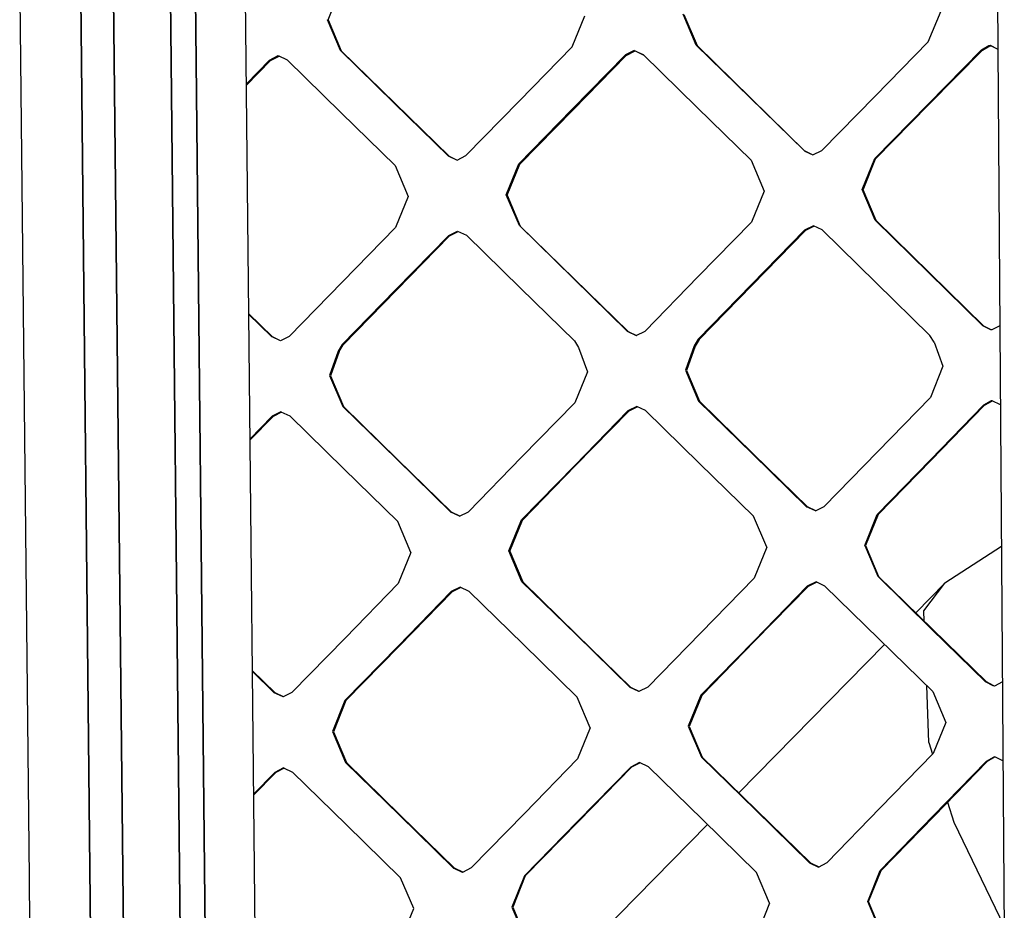
# Model space of a CAD drawing. Units: millimetres. Extents: x -1258 to 1258, y -306 to 3340.
# Drawn here: x -328 to -239, y 1439 to 1520 of the extents above; entities that cross this region are included whole.
import ezdxf

# ---------------------------------------------------------------- set-up
doc = ezdxf.new("R2010")
doc.units = ezdxf.units.MM
doc.layers.add('TFR-TRI', color=7, linetype='CONTINUOUS', true_color=0xffffff)

msp = doc.modelspace()

# ---------------------------------------------------------------- linework, layer by layer
at = {"layer": 'TFR-TRI', "color": 18, "linetype": 'CONTINUOUS'}
for p, q in [((-239.335933, 1549.733766), (-239.109371, 1517.304079)), ((-307.849117, 1525.706911), (-307.507808, 1493.131227)), ((-328.384761, 1523.450319), (-327.527828, 1441.649782)), ((-328.384761, 1523.450319), (-327.527828, 1441.649782)), ((-321.890132, 1434.871339), (-322.81689, 1523.339967)), ((-322.81689, 1523.339967), (-321.890132, 1434.871339)), ((-319.823238, 1523.281374), (-318.896968, 1434.871339)), ((-318.896968, 1434.871339), (-319.823238, 1523.281374)), ((-314.635738, 1523.179567), (-313.71191, 1434.871339)), ((-313.71191, 1434.871339), (-314.635738, 1523.179567)), ((-312.364742, 1523.139284), (-311.440425, 1434.871339)), ((-311.440425, 1434.871339), (-312.364742, 1523.139284)), ((-300.2373, 1519.957155), (-299.091304, 1522.792116)), ((-277.956539, 1517.502565), (-276.80566, 1520.338747)), ((-266.659175, 1517.669069), (-267.84814, 1520.480836)), ((-266.659175, 1517.669069), (-267.84814, 1520.480836)), ((-267.765621, 1520.437624), (-266.576656, 1517.627321)), ((-245.468746, 1517.972047), (-244.303707, 1520.797243)), ((-300.325191, 1520.000368), (-299.136226, 1517.1886)), ((-300.325191, 1520.000368), (-299.136226, 1517.1886)), ((-300.2373, 1519.957155), (-299.049312, 1517.146608)), ((-266.617671, 1517.648317), (-266.659175, 1517.669069)), ((-266.617671, 1517.648317), (-266.659175, 1517.669069)), ((-261.733394, 1512.849245), (-266.659175, 1517.669069)), ((-261.733394, 1512.849245), (-266.659175, 1517.669069)), ((-266.576656, 1517.627321), (-266.617671, 1517.648317)), ((-266.576656, 1517.627321), (-266.617671, 1517.648317)), ((-266.576656, 1517.627321), (-261.651363, 1512.809938)), ((-250.333003, 1513.014284), (-245.468746, 1517.972047)), ((-240.616695, 1517.230592), (-239.933589, 1517.62195)), ((-240.616695, 1517.230592), (-239.933589, 1517.62195)), ((-239.933589, 1517.62195), (-239.811519, 1517.639772)), ((-239.933589, 1517.62195), (-239.811519, 1517.639772)), ((-239.854976, 1517.580202), (-239.732906, 1517.59778)), ((-239.811519, 1517.639772), (-239.109371, 1517.304079)), ((-239.811519, 1517.639772), (-239.109371, 1517.304079)), ((-239.732906, 1517.59778), (-239.109371, 1517.299684)), ((-305.585445, 1516.285524), (-304.78271, 1516.697633)), ((-305.585445, 1516.285524), (-304.78271, 1516.697633)), ((-304.78271, 1516.697633), (-303.971675, 1516.30945)), ((-299.092769, 1517.167604), (-299.136226, 1517.1886)), ((-299.092769, 1517.167604), (-299.136226, 1517.1886)), ((-299.136226, 1517.1886), (-294.21191, 1512.368288)), ((-299.136226, 1517.1886), (-294.21191, 1512.368288)), ((-299.049312, 1517.146608), (-299.092769, 1517.167604)), ((-299.049312, 1517.146608), (-299.092769, 1517.167604)), ((-299.049312, 1517.146608), (-294.124996, 1512.328981)), ((-282.816402, 1512.537965), (-277.956539, 1517.502565)), ((-277.969722, 1511.802614), (-273.109859, 1516.766969)), ((-277.969722, 1511.802614), (-273.109859, 1516.766969)), ((-277.88525, 1511.763795), (-273.025875, 1516.725465)), ((-272.307125, 1517.179079), (-273.109859, 1516.766969)), ((-272.307125, 1517.179079), (-273.109859, 1516.766969)), ((-273.067867, 1516.746461), (-273.109859, 1516.766969)), ((-273.067867, 1516.746461), (-273.109859, 1516.766969)), ((-273.025875, 1516.725465), (-273.067867, 1516.746461)), ((-273.025875, 1516.725465), (-273.067867, 1516.746461)), ((-273.025875, 1516.725465), (-272.223628, 1517.137331)), ((-272.307125, 1517.179079), (-271.495601, 1516.790895)), ((-272.307125, 1517.179079), (-271.495601, 1516.790895)), ((-272.223628, 1517.137331), (-271.491695, 1516.787477)), ((-271.495601, 1516.790895), (-266.56982, 1511.970827)), ((-245.49023, 1512.280641), (-240.616695, 1517.230592)), ((-245.49023, 1512.280641), (-240.616695, 1517.230592)), ((-245.411128, 1512.241579), (-240.538082, 1517.188844)), ((-240.616695, 1517.230592), (-240.577144, 1517.20984)), ((-240.616695, 1517.230592), (-240.577144, 1517.20984)), ((-240.538082, 1517.188844), (-240.577144, 1517.20984)), ((-240.538082, 1517.188844), (-240.577144, 1517.20984)), ((-240.538082, 1517.188844), (-239.854976, 1517.580202)), ((-239.109371, 1517.30237), (-238.78271, 1470.490602)), ((-307.727535, 1514.095827), (-305.585445, 1516.285524)), ((-307.727535, 1514.095827), (-305.585445, 1516.285524)), ((-307.72607, 1513.966188), (-305.497066, 1516.24402)), ((-305.585445, 1516.285524), (-305.541011, 1516.264772)), ((-305.585445, 1516.285524), (-305.541011, 1516.264772)), ((-305.497066, 1516.24402), (-305.541011, 1516.264772)), ((-305.497066, 1516.24402), (-305.541011, 1516.264772)), ((-305.497066, 1516.24402), (-304.695308, 1516.655641)), ((-299.047359, 1511.489137), (-303.971675, 1516.30945)), ((-294.21191, 1512.368288), (-289.288082, 1507.548707)), ((-294.21191, 1512.368288), (-289.288082, 1507.548707)), ((-294.124996, 1512.328981), (-289.202144, 1507.511598)), ((-287.674312, 1507.572389), (-282.816402, 1512.537965)), ((-256.808101, 1508.030397), (-261.733394, 1512.849245)), ((-256.808101, 1508.030397), (-261.733394, 1512.849245)), ((-261.651363, 1512.809938), (-256.727046, 1507.993288)), ((-255.195308, 1508.055299), (-250.333003, 1513.014284)), ((-250.361324, 1507.328981), (-245.49023, 1512.280641)), ((-250.361324, 1507.328981), (-245.49023, 1512.280641)), ((-250.281734, 1507.29236), (-245.411128, 1512.241579)), ((-299.047359, 1511.489137), (-294.123531, 1506.669313)), ((-277.969722, 1511.802614), (-282.827632, 1506.837526)), ((-277.969722, 1511.802614), (-282.827632, 1506.837526)), ((-282.742183, 1506.800905), (-277.88525, 1511.763795)), ((-266.56982, 1511.970827), (-261.645015, 1507.151491)), ((-256.808101, 1508.030397), (-255.996578, 1507.642213)), ((-256.808101, 1508.030397), (-256.767574, 1508.011842)), ((-256.808101, 1508.030397), (-255.996578, 1507.642213)), ((-256.808101, 1508.030397), (-256.767574, 1508.011842)), ((-256.727046, 1507.993288), (-256.767574, 1508.011842)), ((-256.727046, 1507.993288), (-256.767574, 1508.011842)), ((-256.727046, 1507.993288), (-255.994625, 1507.64319)), ((-255.996578, 1507.642213), (-255.195308, 1508.055299)), ((-289.288082, 1507.548707), (-289.245113, 1507.530153)), ((-289.288082, 1507.548707), (-289.245113, 1507.530153)), ((-289.288082, 1507.548707), (-288.476558, 1507.160524)), ((-289.288082, 1507.548707), (-288.476558, 1507.160524)), ((-289.202144, 1507.511598), (-289.245113, 1507.530153)), ((-289.202144, 1507.511598), (-289.245113, 1507.530153)), ((-289.202144, 1507.511598), (-288.472164, 1507.162721)), ((-288.476558, 1507.160524), (-287.674312, 1507.572389)), ((-283.978023, 1504.001344), (-282.827632, 1506.837526)), ((-283.978023, 1504.001344), (-282.827632, 1506.837526)), ((-282.785152, 1506.819215), (-282.827632, 1506.837526)), ((-282.785152, 1506.819215), (-282.827632, 1506.837526)), ((-282.742183, 1506.800905), (-282.785152, 1506.819215)), ((-282.742183, 1506.800905), (-282.785152, 1506.819215)), ((-261.645015, 1507.151491), (-260.455074, 1504.338258)), ((-251.508785, 1504.493288), (-250.361324, 1507.328981)), ((-251.508785, 1504.493288), (-250.361324, 1507.328981)), ((-251.428218, 1504.458131), (-250.281734, 1507.29236)), ((-250.361324, 1507.328981), (-250.321285, 1507.31067)), ((-250.361324, 1507.328981), (-250.321285, 1507.31067)), ((-250.321285, 1507.31067), (-250.281734, 1507.29236)), ((-250.321285, 1507.31067), (-250.281734, 1507.29236)), ((-294.123531, 1506.669313), (-292.934566, 1503.855592)), ((-283.892574, 1503.966188), (-282.742183, 1506.800905)), ((-260.455074, 1504.338258), (-261.605464, 1501.502809)), ((-250.322261, 1501.680543), (-251.508785, 1504.493288)), ((-250.322261, 1501.680543), (-251.508785, 1504.493288)), ((-250.242183, 1501.646608), (-251.428218, 1504.458131)), ((-292.934566, 1503.855592), (-294.084468, 1501.019411)), ((-282.788082, 1501.187868), (-283.978023, 1504.001344)), ((-282.788082, 1501.187868), (-283.978023, 1504.001344)), ((-283.892574, 1503.966188), (-282.703121, 1501.153932)), ((-266.463863, 1496.537233), (-261.605464, 1501.502809)), ((-250.282222, 1501.663454), (-250.322261, 1501.680543)), ((-245.408687, 1496.868776), (-250.322261, 1501.680543)), ((-245.408687, 1496.868776), (-250.322261, 1501.680543)), ((-250.282222, 1501.663454), (-250.322261, 1501.680543)), ((-250.282222, 1501.663454), (-250.242183, 1501.646608)), ((-250.282222, 1501.663454), (-250.242183, 1501.646608)), ((-245.329097, 1496.837526), (-250.242183, 1501.646608)), ((-298.941402, 1496.053102), (-294.084468, 1501.019411)), ((-289.237789, 1500.284303), (-288.435542, 1500.696657)), ((-289.237789, 1500.284303), (-288.435542, 1500.696657)), ((-289.151851, 1500.2511), (-288.357417, 1500.659059)), ((-288.435542, 1500.696657), (-287.624019, 1500.308473)), ((-282.746089, 1501.171022), (-282.788082, 1501.187868)), ((-277.861324, 1496.367067), (-282.788082, 1501.187868)), ((-282.746089, 1501.171022), (-282.788082, 1501.187868)), ((-277.861324, 1496.367067), (-282.788082, 1501.187868)), ((-282.703121, 1501.153932), (-282.746089, 1501.171022)), ((-282.703121, 1501.153932), (-282.746089, 1501.171022)), ((-282.703121, 1501.153932), (-277.776851, 1496.335817)), ((-261.616207, 1495.80237), (-256.757808, 1500.767213)), ((-261.616207, 1495.80237), (-256.757808, 1500.767213)), ((-256.676753, 1500.73401), (-261.534175, 1495.771364)), ((-255.955562, 1501.179567), (-256.757808, 1500.767213)), ((-255.955562, 1501.179567), (-256.757808, 1500.767213)), ((-256.716792, 1500.750612), (-256.757808, 1500.767213)), ((-256.716792, 1500.750612), (-256.757808, 1500.767213)), ((-256.676753, 1500.73401), (-256.716792, 1500.750612)), ((-256.676753, 1500.73401), (-256.716792, 1500.750612)), ((-255.879878, 1501.143434), (-256.676753, 1500.73401)), ((-255.144527, 1500.79236), (-255.955562, 1501.179567)), ((-250.230953, 1495.980836), (-255.144527, 1500.79236)), ((-294.094722, 1495.317995), (-289.237789, 1500.284303)), ((-294.094722, 1495.317995), (-289.237789, 1500.284303)), ((-294.008296, 1495.287233), (-289.151851, 1500.2511)), ((-289.237789, 1500.284303), (-289.19482, 1500.267702)), ((-289.237789, 1500.284303), (-289.19482, 1500.267702)), ((-289.19482, 1500.267702), (-289.151851, 1500.2511)), ((-289.19482, 1500.267702), (-289.151851, 1500.2511)), ((-287.624019, 1500.308473), (-282.696773, 1495.487672)), ((-298.941402, 1496.053102), (-303.796382, 1491.086061)), ((-272.934566, 1491.546999), (-277.861324, 1496.367067)), ((-272.934566, 1491.546999), (-277.861324, 1496.367067)), ((-277.776851, 1496.335817), (-272.85107, 1491.51819)), ((-266.463863, 1496.537233), (-271.320308, 1491.571168)), ((-240.495601, 1492.058473), (-245.408687, 1496.868776)), ((-240.495601, 1492.058473), (-245.408687, 1496.868776)), ((-240.4165, 1492.029665), (-245.329097, 1496.837526)), ((-294.094722, 1495.317995), (-298.950191, 1490.350954)), ((-294.094722, 1495.317995), (-298.950191, 1490.350954)), ((-294.008296, 1495.287233), (-298.863277, 1490.322877)), ((-282.696773, 1495.487672), (-277.770015, 1490.66736)), ((-261.616207, 1495.80237), (-266.472652, 1490.836061)), ((-261.616207, 1495.80237), (-266.472652, 1490.836061)), ((-261.534175, 1495.771364), (-266.390132, 1490.807497)), ((-245.317378, 1491.170778), (-250.230953, 1495.980836)), ((-305.322261, 1491.033082), (-307.508296, 1493.172243)), ((-307.507808, 1493.114625), (-305.41064, 1491.061891)), ((-307.507808, 1493.114625), (-305.41064, 1491.061891)), ((-307.507808, 1493.114625), (-306.897945, 1434.871339)), ((-272.934566, 1491.546999), (-272.122554, 1491.158815)), ((-272.934566, 1491.546999), (-272.892574, 1491.532594)), ((-272.934566, 1491.546999), (-272.892574, 1491.532594)), ((-272.934566, 1491.546999), (-272.122554, 1491.158815)), ((-272.85107, 1491.51819), (-272.892574, 1491.532594)), ((-272.85107, 1491.51819), (-272.892574, 1491.532594)), ((-272.122554, 1491.158815), (-271.320308, 1491.571168)), ((-240.45605, 1492.044069), (-240.495601, 1492.058473)), ((-240.45605, 1492.044069), (-240.495601, 1492.058473)), ((-239.762691, 1491.67859), (-240.495601, 1492.058473)), ((-239.762691, 1491.67859), (-240.495601, 1492.058473)), ((-240.45605, 1492.044069), (-240.4165, 1492.029665)), ((-240.45605, 1492.044069), (-240.4165, 1492.029665)), ((-239.735347, 1491.676149), (-240.4165, 1492.029665)), ((-239.685054, 1491.671999), (-239.762691, 1491.67859)), ((-238.933101, 1492.06067), (-239.685054, 1491.671999)), ((-305.366207, 1491.047731), (-305.41064, 1491.061891)), ((-304.598628, 1490.673707), (-305.41064, 1491.061891)), ((-305.366207, 1491.047731), (-305.41064, 1491.061891)), ((-304.598628, 1490.673707), (-305.41064, 1491.061891)), ((-305.322261, 1491.033082), (-305.366207, 1491.047731)), ((-305.322261, 1491.033082), (-305.366207, 1491.047731)), ((-304.584957, 1490.680788), (-305.322261, 1491.033082)), ((-303.796382, 1491.086061), (-304.598628, 1490.673707)), ((-277.770015, 1490.66736), (-277.404781, 1490.063356)), ((-272.85107, 1491.51819), (-272.111324, 1491.164674)), ((-266.472652, 1490.836061), (-266.830562, 1490.221803)), ((-266.472652, 1490.836061), (-266.830562, 1490.221803)), ((-266.390132, 1490.807497), (-266.748042, 1490.193727)), ((-266.472652, 1490.836061), (-266.431636, 1490.821657)), ((-266.472652, 1490.836061), (-266.431636, 1490.821657)), ((-266.431636, 1490.821657), (-266.390132, 1490.807497)), ((-266.431636, 1490.821657), (-266.390132, 1490.807497)), ((-244.940914, 1490.54529), (-245.317378, 1491.170778)), ((-299.308589, 1489.736696), (-300.099605, 1487.51465)), ((-299.308589, 1489.736696), (-300.099605, 1487.51465)), ((-298.950191, 1490.350954), (-299.308589, 1489.736696)), ((-298.950191, 1490.350954), (-299.308589, 1489.736696)), ((-299.220699, 1489.708864), (-298.863277, 1490.322877)), ((-298.950191, 1490.350954), (-298.906734, 1490.336793)), ((-298.950191, 1490.350954), (-298.906734, 1490.336793)), ((-298.906734, 1490.336793), (-298.863277, 1490.322877)), ((-298.906734, 1490.336793), (-298.863277, 1490.322877)), ((-277.404781, 1490.063356), (-276.579585, 1487.853395)), ((-266.830562, 1490.221803), (-267.621578, 1487.999879)), ((-266.830562, 1490.221803), (-267.621578, 1487.999879)), ((-266.748042, 1490.193727), (-267.539058, 1487.972658)), ((-244.940914, 1490.54529), (-244.129878, 1488.357423)), ((-299.220699, 1489.708864), (-300.011714, 1487.487672)), ((-267.621578, 1487.999879), (-266.43066, 1485.18567)), ((-267.621578, 1487.999879), (-266.43066, 1485.18567)), ((-267.539058, 1487.972658), (-266.348628, 1485.160036)), ((-244.129878, 1488.357423), (-245.275875, 1485.520875)), ((-300.099605, 1487.51465), (-298.908687, 1484.700441)), ((-300.099605, 1487.51465), (-298.908687, 1484.700441)), ((-300.011714, 1487.487672), (-298.821773, 1484.674806)), ((-276.579585, 1487.853395), (-277.728511, 1485.016847)), ((-250.118648, 1480.546266), (-245.275875, 1485.520875)), ((-298.908687, 1484.700441), (-298.86523, 1484.687624)), ((-298.908687, 1484.700441), (-298.86523, 1484.687624)), ((-298.908687, 1484.700441), (-293.980464, 1479.879274)), ((-298.908687, 1484.700441), (-293.980464, 1479.879274)), ((-298.821773, 1484.674806), (-298.86523, 1484.687624)), ((-298.821773, 1484.674806), (-298.86523, 1484.687624)), ((-298.821773, 1484.674806), (-293.89355, 1479.855958)), ((-277.728511, 1485.016847), (-282.584468, 1480.049928)), ((-272.078609, 1484.694215), (-272.880855, 1484.282106)), ((-272.078609, 1484.694215), (-272.880855, 1484.282106)), ((-272.01025, 1484.6615), (-272.797847, 1484.256837)), ((-271.266597, 1484.306032), (-272.078609, 1484.694215)), ((-266.43066, 1485.18567), (-261.500484, 1480.364992)), ((-266.43066, 1485.18567), (-261.500484, 1480.364992)), ((-266.389644, 1485.173097), (-266.43066, 1485.18567)), ((-266.389644, 1485.173097), (-266.43066, 1485.18567)), ((-266.389644, 1485.173097), (-266.348628, 1485.160036)), ((-266.389644, 1485.173097), (-266.348628, 1485.160036)), ((-266.348628, 1485.160036), (-261.418941, 1480.341798)), ((-240.44189, 1484.794435), (-245.284175, 1479.82007)), ((-240.44189, 1484.794435), (-245.284175, 1479.82007)), ((-240.363277, 1484.769044), (-245.205074, 1479.796999)), ((-239.721187, 1485.199831), (-240.44189, 1484.794435)), ((-239.721187, 1485.199831), (-240.44189, 1484.794435)), ((-240.44189, 1484.794435), (-240.402828, 1484.781862)), ((-240.44189, 1484.794435), (-240.402828, 1484.781862)), ((-240.402828, 1484.781862), (-240.363277, 1484.769044)), ((-240.402828, 1484.781862), (-240.363277, 1484.769044)), ((-239.642574, 1485.174196), (-240.363277, 1484.769044)), ((-239.642574, 1485.208131), (-239.721187, 1485.199831)), ((-239.642574, 1485.208131), (-239.721187, 1485.199831)), ((-238.883296, 1484.845582), (-239.642574, 1485.208131)), ((-239.584468, 1485.180299), (-239.642574, 1485.174196)), ((-305.357417, 1483.796388), (-307.388667, 1481.718263)), ((-305.357417, 1483.796388), (-307.388667, 1481.718263)), ((-305.269039, 1483.771364), (-307.387203, 1481.60486)), ((-304.55566, 1484.208742), (-305.357417, 1483.796388)), ((-304.55566, 1484.208742), (-305.357417, 1483.796388)), ((-305.357417, 1483.796388), (-305.312984, 1483.784059)), ((-305.357417, 1483.796388), (-305.312984, 1483.784059)), ((-305.312984, 1483.784059), (-305.269039, 1483.771364)), ((-305.312984, 1483.784059), (-305.269039, 1483.771364)), ((-304.483882, 1484.174928), (-305.269039, 1483.771364)), ((-304.55566, 1484.208742), (-303.743648, 1483.82068)), ((-303.743648, 1483.82068), (-298.814937, 1478.999391)), ((-272.880855, 1484.282106), (-277.736812, 1479.315065)), ((-272.880855, 1484.282106), (-277.736812, 1479.315065)), ((-272.797847, 1484.256837), (-277.652828, 1479.292238)), ((-272.880855, 1484.282106), (-272.839351, 1484.269411)), ((-272.880855, 1484.282106), (-272.839351, 1484.269411)), ((-272.839351, 1484.269411), (-272.797847, 1484.256837)), ((-272.839351, 1484.269411), (-272.797847, 1484.256837)), ((-271.266597, 1484.306032), (-266.33691, 1479.485231)), ((-293.980464, 1479.879274), (-289.05273, 1475.058351)), ((-293.980464, 1479.879274), (-289.05273, 1475.058351)), ((-293.89355, 1479.855958), (-288.966304, 1475.037599)), ((-282.584468, 1480.049928), (-287.438472, 1475.082643)), ((-261.500484, 1480.364992), (-256.571285, 1475.544923)), ((-261.500484, 1480.364992), (-256.571285, 1475.544923)), ((-261.418941, 1480.341798), (-256.49023, 1475.524049)), ((-250.118648, 1480.546266), (-254.958003, 1475.570192)), ((-298.814937, 1478.999391), (-293.887203, 1474.178834)), ((-277.736812, 1479.315065), (-282.590816, 1474.347536)), ((-277.736812, 1479.315065), (-282.590816, 1474.347536)), ((-277.652828, 1479.292238), (-282.505855, 1474.327272)), ((-266.33691, 1479.485231), (-261.407222, 1474.66504)), ((-245.284175, 1479.82007), (-250.124019, 1474.843996)), ((-245.284175, 1479.82007), (-250.124019, 1474.843996)), ((-245.205074, 1479.796999), (-250.044429, 1474.823488)), ((-256.571285, 1475.544923), (-256.530269, 1475.534547)), ((-255.759273, 1475.156984), (-256.571285, 1475.544923)), ((-255.759273, 1475.156984), (-256.571285, 1475.544923)), ((-256.571285, 1475.544923), (-256.530269, 1475.534547)), ((-256.530269, 1475.534547), (-256.49023, 1475.524049)), ((-256.530269, 1475.534547), (-256.49023, 1475.524049)), ((-255.741207, 1475.166139), (-256.49023, 1475.524049)), ((-255.759273, 1475.156984), (-254.958003, 1475.570192)), ((-288.24023, 1474.67029), (-289.05273, 1475.058351)), ((-288.24023, 1474.67029), (-289.05273, 1475.058351)), ((-289.05273, 1475.058351), (-289.009273, 1475.048097)), ((-289.05273, 1475.058351), (-289.009273, 1475.048097)), ((-288.966304, 1475.037599), (-289.009273, 1475.048097)), ((-288.966304, 1475.037599), (-289.009273, 1475.048097)), ((-288.219722, 1474.680665), (-288.966304, 1475.037599)), ((-288.24023, 1474.67029), (-287.438472, 1475.082643)), ((-260.215328, 1471.850832), (-261.407222, 1474.66504)), ((-251.26855, 1472.007204), (-250.124019, 1474.843996)), ((-251.26855, 1472.007204), (-250.124019, 1474.843996)), ((-250.044429, 1474.823488), (-251.18896, 1471.988039)), ((-250.084468, 1474.833742), (-250.124019, 1474.843996)), ((-250.084468, 1474.833742), (-250.124019, 1474.843996)), ((-250.084468, 1474.833742), (-250.044429, 1474.823488)), ((-250.084468, 1474.833742), (-250.044429, 1474.823488)), ((-292.695796, 1471.364259), (-293.887203, 1474.178834)), ((-283.738765, 1471.510988), (-282.590816, 1474.347536)), ((-283.738765, 1471.510988), (-282.590816, 1474.347536)), ((-283.653804, 1471.491945), (-282.505855, 1474.327272)), ((-282.590816, 1474.347536), (-282.548824, 1474.337526)), ((-282.590816, 1474.347536), (-282.548824, 1474.337526)), ((-282.548824, 1474.337526), (-282.505855, 1474.327272)), ((-282.548824, 1474.337526), (-282.505855, 1474.327272)), ((-260.215328, 1471.850832), (-261.363277, 1469.014406)), ((-251.26855, 1472.007204), (-250.080074, 1469.193239)), ((-251.26855, 1472.007204), (-250.080074, 1469.193239)), ((-251.18896, 1471.988039), (-249.999996, 1469.175416)), ((-238.792964, 1471.910768), (-243.964351, 1468.55591)), ((-292.695796, 1471.364259), (-293.843257, 1468.527589)), ((-282.546871, 1468.696535), (-283.738765, 1471.510988)), ((-282.546871, 1468.696535), (-283.738765, 1471.510988)), ((-283.653804, 1471.491945), (-282.462398, 1468.678957)), ((-238.78271, 1470.490602), (-238.533687, 1434.871339)), ((-250.040035, 1469.184328), (-250.080074, 1469.193239)), ((-250.040035, 1469.184328), (-250.080074, 1469.193239)), ((-250.080074, 1469.193239), (-245.162593, 1464.380006)), ((-250.080074, 1469.193239), (-245.162593, 1464.380006)), ((-250.040035, 1469.184328), (-249.999996, 1469.175416)), ((-250.040035, 1469.184328), (-249.999996, 1469.175416)), ((-249.999996, 1469.175416), (-245.083492, 1464.364625)), ((-293.843257, 1468.527589), (-298.696285, 1463.560792)), ((-288.193843, 1468.204957), (-288.996089, 1467.792604)), ((-288.193843, 1468.204957), (-288.996089, 1467.792604)), ((-288.131832, 1468.175294), (-288.910152, 1467.77527)), ((-287.381832, 1467.81653), (-288.193843, 1468.204957)), ((-277.615718, 1463.875124), (-282.546871, 1468.696535)), ((-277.615718, 1463.875124), (-282.546871, 1468.696535)), ((-282.50439, 1468.687624), (-282.546871, 1468.696535)), ((-282.50439, 1468.687624), (-282.546871, 1468.696535)), ((-282.462398, 1468.678957), (-282.50439, 1468.687624)), ((-282.462398, 1468.678957), (-282.50439, 1468.687624)), ((-277.531734, 1463.859865), (-282.462398, 1468.678957)), ((-261.363277, 1469.014406), (-266.217769, 1464.046876)), ((-256.514156, 1468.279542), (-261.369136, 1463.312257)), ((-256.514156, 1468.279542), (-261.369136, 1463.312257)), ((-261.287593, 1463.297487), (-256.433589, 1468.262331)), ((-255.712886, 1468.69214), (-256.514156, 1468.279542)), ((-255.712886, 1468.69214), (-256.514156, 1468.279542)), ((-256.514156, 1468.279542), (-256.473628, 1468.270998)), ((-256.514156, 1468.279542), (-256.473628, 1468.270998)), ((-256.473628, 1468.270998), (-256.433589, 1468.262331)), ((-256.473628, 1468.270998), (-256.433589, 1468.262331)), ((-255.653316, 1468.663576), (-256.433589, 1468.262331)), ((-254.901363, 1468.304689), (-255.712886, 1468.69214)), ((-254.901363, 1468.304689), (-249.983882, 1463.491823)), ((-246.613765, 1465.861818), (-243.964351, 1468.55591)), ((-245.870113, 1466.0365), (-243.964351, 1468.55591)), ((-245.870113, 1466.0365), (-243.964351, 1468.55591)), ((-288.996089, 1467.792604), (-293.849605, 1462.825563)), ((-288.996089, 1467.792604), (-293.849605, 1462.825563)), ((-293.762691, 1462.81067), (-288.910152, 1467.77527)), ((-288.996089, 1467.792604), (-288.953121, 1467.784059)), ((-288.996089, 1467.792604), (-288.953121, 1467.784059)), ((-288.953121, 1467.784059), (-288.910152, 1467.77527)), ((-288.953121, 1467.784059), (-288.910152, 1467.77527)), ((-282.451167, 1462.995363), (-287.381832, 1467.81653)), ((-245.834957, 1465.099733), (-245.870113, 1466.0365)), ((-245.834957, 1465.099733), (-245.870113, 1466.0365)), ((-272.684566, 1459.054567), (-277.615718, 1463.875124)), ((-272.684566, 1459.054567), (-277.615718, 1463.875124)), ((-272.60107, 1459.041505), (-277.531734, 1463.859865)), ((-266.217769, 1464.046876), (-271.070308, 1459.078737)), ((-245.162593, 1464.380006), (-240.245601, 1459.568483)), ((-245.162593, 1464.380006), (-240.245601, 1459.568483)), ((-245.083492, 1464.364625), (-240.167476, 1459.555421)), ((-298.696285, 1463.560792), (-303.548335, 1458.593874)), ((-293.849605, 1462.825563), (-298.701167, 1457.858278)), ((-293.849605, 1462.825563), (-298.701167, 1457.858278)), ((-293.762691, 1462.81067), (-298.613765, 1457.845827)), ((-277.520015, 1458.174562), (-282.451167, 1462.995363)), ((-261.369136, 1463.312257), (-266.221675, 1458.344118)), ((-261.369136, 1463.312257), (-266.221675, 1458.344118)), ((-261.287593, 1463.297487), (-266.139644, 1458.331666)), ((-262.767574, 1449.434938), (-249.454097, 1462.973512)), ((-249.983882, 1463.491823), (-245.06689, 1458.680299)), ((-305.074214, 1458.557008), (-307.167476, 1460.603639)), ((-305.162593, 1458.569826), (-307.1665, 1460.530031)), ((-305.162593, 1458.569826), (-307.1665, 1460.530031)), ((-245.416988, 1454.033937), (-245.6123, 1459.213991)), ((-245.416988, 1454.033937), (-245.6123, 1459.213991)), ((-240.206539, 1459.562013), (-240.245601, 1459.568483)), ((-239.542964, 1459.194215), (-240.245601, 1459.568483)), ((-239.542964, 1459.194215), (-240.245601, 1459.568483)), ((-240.206539, 1459.562013), (-240.245601, 1459.568483)), ((-240.206539, 1459.562013), (-240.167476, 1459.555421)), ((-240.206539, 1459.562013), (-240.167476, 1459.555421)), ((-239.474605, 1459.186281), (-240.167476, 1459.555421)), ((-239.435054, 1459.181642), (-239.542964, 1459.194215)), ((-238.706539, 1459.558961), (-239.435054, 1459.181642)), ((-304.350582, 1458.181642), (-305.162593, 1458.569826)), ((-304.350582, 1458.181642), (-305.162593, 1458.569826)), ((-305.11816, 1458.5636), (-305.162593, 1458.569826)), ((-305.11816, 1458.5636), (-305.162593, 1458.569826)), ((-305.074214, 1458.557008), (-305.11816, 1458.5636)), ((-305.074214, 1458.557008), (-305.11816, 1458.5636)), ((-304.320308, 1458.197023), (-305.074214, 1458.557008)), ((-303.548335, 1458.593874), (-304.350582, 1458.181642)), ((-271.872066, 1458.666505), (-272.684566, 1459.054567)), ((-271.872066, 1458.666505), (-272.684566, 1459.054567)), ((-272.643062, 1459.048097), (-272.684566, 1459.054567)), ((-272.643062, 1459.048097), (-272.684566, 1459.054567)), ((-272.643062, 1459.048097), (-272.60107, 1459.041505)), ((-272.643062, 1459.048097), (-272.60107, 1459.041505)), ((-271.84521, 1458.680543), (-272.60107, 1459.041505)), ((-271.070308, 1459.078737), (-271.872066, 1458.666505)), ((-266.221675, 1458.344118), (-267.369136, 1455.507448)), ((-266.221675, 1458.344118), (-267.369136, 1455.507448)), ((-266.139644, 1458.331666), (-267.286617, 1455.495973)), ((-266.18066, 1458.337892), (-266.221675, 1458.344118)), ((-266.18066, 1458.337892), (-266.221675, 1458.344118)), ((-266.18066, 1458.337892), (-266.139644, 1458.331666)), ((-266.18066, 1458.337892), (-266.139644, 1458.331666)), ((-245.06689, 1458.680299), (-243.877437, 1455.86609)), ((-298.701167, 1457.858278), (-299.84814, 1455.021852)), ((-298.701167, 1457.858278), (-299.84814, 1455.021852)), ((-298.613765, 1457.845827), (-299.760738, 1455.010744)), ((-298.65771, 1457.852052), (-298.701167, 1457.858278)), ((-298.65771, 1457.852052), (-298.701167, 1457.858278)), ((-298.65771, 1457.852052), (-298.613765, 1457.845827)), ((-298.65771, 1457.852052), (-298.613765, 1457.845827)), ((-276.327144, 1455.360109), (-277.520015, 1458.174562)), ((-243.877437, 1455.86609), (-245.020503, 1453.029054)), ((-299.84814, 1455.021852), (-298.655269, 1452.207399)), ((-299.84814, 1455.021852), (-298.655269, 1452.207399)), ((-299.760738, 1455.010744), (-298.568355, 1452.197755)), ((-276.327144, 1455.360109), (-277.473628, 1452.523317)), ((-267.369136, 1455.507448), (-266.175777, 1452.692873)), ((-267.369136, 1455.507448), (-266.175777, 1452.692873)), ((-267.286617, 1455.495973), (-266.093257, 1452.682985)), ((-245.416988, 1454.033937), (-245.082515, 1452.965578)), ((-245.416988, 1454.033937), (-245.082515, 1452.965578)), ((-245.020503, 1453.029054), (-249.858882, 1448.053224)), ((-298.611812, 1452.202638), (-298.655269, 1452.207399)), ((-298.611812, 1452.202638), (-298.655269, 1452.207399)), ((-293.722652, 1447.385866), (-298.655269, 1452.207399)), ((-293.722652, 1447.385866), (-298.655269, 1452.207399)), ((-298.568355, 1452.197755), (-298.611812, 1452.202638)), ((-298.568355, 1452.197755), (-298.611812, 1452.202638)), ((-293.636226, 1447.378541), (-298.568355, 1452.197755)), ((-277.473628, 1452.523317), (-282.325679, 1447.556032)), ((-271.823238, 1452.200807), (-272.624996, 1451.788454)), ((-271.823238, 1452.200807), (-272.624996, 1451.788454)), ((-271.770015, 1452.175661), (-272.541988, 1451.778932)), ((-271.010738, 1451.812746), (-271.823238, 1452.200807)), ((-266.175777, 1452.692873), (-266.134273, 1452.68799)), ((-266.175777, 1452.692873), (-261.241207, 1447.871706)), ((-266.175777, 1452.692873), (-266.134273, 1452.68799)), ((-266.175777, 1452.692873), (-261.241207, 1447.871706)), ((-266.134273, 1452.68799), (-266.093257, 1452.682985)), ((-266.134273, 1452.68799), (-266.093257, 1452.682985)), ((-261.159664, 1447.864137), (-266.093257, 1452.682985)), ((-240.186031, 1452.30237), (-245.02441, 1447.326784)), ((-240.186031, 1452.30237), (-245.02441, 1447.326784)), ((-244.945308, 1447.319337), (-240.108394, 1452.292726)), ((-239.496578, 1452.701051), (-240.186031, 1452.30237)), ((-239.496578, 1452.701051), (-240.186031, 1452.30237)), ((-240.186031, 1452.30237), (-240.146968, 1452.297609)), ((-240.186031, 1452.30237), (-240.146968, 1452.297609)), ((-240.146968, 1452.297609), (-240.108394, 1452.292726)), ((-240.146968, 1452.297609), (-240.108394, 1452.292726)), ((-239.418941, 1452.691164), (-240.108394, 1452.292726)), ((-239.387203, 1452.715944), (-239.496578, 1452.701051)), ((-239.387203, 1452.715944), (-239.496578, 1452.701051)), ((-239.354, 1452.700075), (-239.418941, 1452.691164)), ((-238.656246, 1452.367189), (-239.387203, 1452.715944)), ((-307.048824, 1449.306886), (-305.103511, 1451.304933)), ((-307.048824, 1449.306886), (-305.103511, 1451.304933)), ((-305.015621, 1451.295656), (-307.047847, 1449.208986)), ((-304.301753, 1451.71692), (-305.103511, 1451.304933)), ((-304.301753, 1451.71692), (-305.103511, 1451.304933)), ((-305.059078, 1451.300294), (-305.103511, 1451.304933)), ((-305.059078, 1451.300294), (-305.103511, 1451.304933)), ((-305.015621, 1451.295656), (-305.059078, 1451.300294)), ((-305.015621, 1451.295656), (-305.059078, 1451.300294)), ((-304.246578, 1451.690675), (-305.015621, 1451.295656)), ((-304.301753, 1451.71692), (-303.489742, 1451.328615)), ((-298.557125, 1446.507082), (-303.489742, 1451.328615)), ((-272.624996, 1451.788454), (-277.477046, 1446.820924)), ((-272.624996, 1451.788454), (-277.477046, 1446.820924)), ((-272.541988, 1451.778932), (-277.393062, 1446.813844)), ((-272.624996, 1451.788454), (-272.583492, 1451.783693)), ((-272.624996, 1451.788454), (-272.583492, 1451.783693)), ((-272.583492, 1451.783693), (-272.541988, 1451.778932)), ((-272.583492, 1451.783693), (-272.541988, 1451.778932)), ((-266.076656, 1446.991457), (-271.010738, 1451.812746)), ((-243.712398, 1448.58716), (-243.140621, 1446.760499)), ((-243.712398, 1448.58716), (-243.140621, 1446.760499)), ((-282.325679, 1447.556032), (-287.176265, 1442.588624)), ((-261.241207, 1447.871706), (-256.307125, 1443.051759)), ((-261.241207, 1447.871706), (-256.307125, 1443.051759)), ((-261.159664, 1447.864137), (-256.226558, 1443.046388)), ((-249.858882, 1448.053224), (-254.694332, 1443.076784)), ((-288.790035, 1442.564577), (-293.722652, 1447.385866)), ((-288.790035, 1442.564577), (-293.722652, 1447.385866)), ((-288.704585, 1442.559572), (-293.636226, 1447.378541)), ((-277.477046, 1446.820924), (-282.327632, 1441.853273)), ((-277.477046, 1446.820924), (-282.327632, 1441.853273)), ((-277.393062, 1446.813844), (-282.242671, 1441.848634)), ((-266.076656, 1446.991457), (-261.143062, 1442.171266)), ((-245.02441, 1447.326784), (-249.859859, 1442.350099)), ((-245.02441, 1447.326784), (-249.859859, 1442.350099)), ((-244.945308, 1447.319337), (-249.780269, 1442.345216)), ((-243.140621, 1446.760499), (-238.550777, 1437.24463)), ((-243.140621, 1446.760499), (-238.550777, 1437.24463)), ((-293.624507, 1441.68567), (-298.557125, 1446.507082)), ((-277.089351, 1434.871339), (-265.614742, 1446.539918)), ((-256.307125, 1443.051759), (-256.267085, 1443.049074)), ((-256.307125, 1443.051759), (-255.495113, 1442.663698)), ((-256.307125, 1443.051759), (-256.267085, 1443.049074)), ((-256.307125, 1443.051759), (-255.495113, 1442.663698)), ((-256.267085, 1443.049074), (-256.226558, 1443.046388)), ((-256.267085, 1443.049074), (-256.226558, 1443.046388)), ((-256.226558, 1443.046388), (-255.461421, 1442.681154)), ((-255.495113, 1442.663698), (-254.694332, 1443.076784)), ((-287.977535, 1442.176271), (-288.790035, 1442.564577)), ((-288.790035, 1442.564577), (-288.747554, 1442.562135)), ((-287.977535, 1442.176271), (-288.790035, 1442.564577)), ((-288.790035, 1442.564577), (-288.747554, 1442.562135)), ((-288.747554, 1442.562135), (-288.704585, 1442.559572)), ((-288.747554, 1442.562135), (-288.704585, 1442.559572)), ((-287.94189, 1442.19507), (-288.704585, 1442.559572)), ((-287.176265, 1442.588624), (-287.977535, 1442.176271)), ((-259.948726, 1439.356691), (-261.143062, 1442.171266)), ((-251.002437, 1439.513063), (-249.859859, 1442.350099)), ((-251.002437, 1439.513063), (-249.859859, 1442.350099)), ((-250.922359, 1439.509401), (-249.780269, 1442.345216)), ((-249.81982, 1442.34778), (-249.859859, 1442.350099)), ((-249.81982, 1442.34778), (-249.859859, 1442.350099)), ((-249.81982, 1442.34778), (-249.780269, 1442.345216)), ((-249.81982, 1442.34778), (-249.780269, 1442.345216)), ((-327.527828, 1441.648805), (-327.484859, 1437.550172)), ((-327.527828, 1441.648805), (-327.484859, 1437.550172)), ((-292.431148, 1438.871461), (-293.624507, 1441.68567)), ((-282.327632, 1441.853273), (-283.473628, 1439.016847)), ((-282.327632, 1441.853273), (-283.473628, 1439.016847)), ((-282.242671, 1441.848634), (-283.388667, 1439.013307)), ((-282.327632, 1441.853273), (-282.28564, 1441.850954)), ((-282.327632, 1441.853273), (-282.28564, 1441.850954)), ((-282.28564, 1441.850954), (-282.242671, 1441.848634)), ((-282.28564, 1441.850954), (-282.242671, 1441.848634)), ((-249.811519, 1436.698854), (-251.002437, 1439.513063)), ((-249.811519, 1436.698854), (-251.002437, 1439.513063)), ((-249.731441, 1436.696535), (-250.922359, 1439.509401)), ((-293.576656, 1436.035036), (-292.431148, 1438.871461)), ((-283.473628, 1439.016847), (-282.279292, 1436.202272)), ((-283.473628, 1439.016847), (-282.279292, 1436.202272)), ((-283.388667, 1439.013307), (-282.19482, 1436.200319)), ((-259.948726, 1439.356691), (-261.094722, 1436.519899))]:
    msp.add_line(p, q, dxfattribs=at)

doc.saveas('drawing.dxf')
